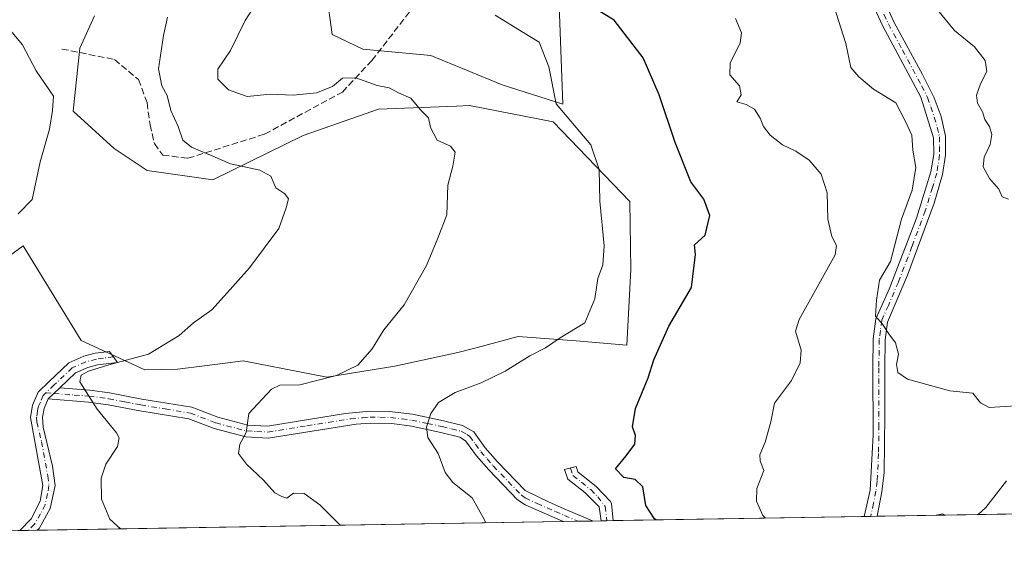
# Model space of a CAD drawing. Units: metres. Extents: x 614614 to 618090, y 4708557 to 4710927.
# Drawn here: x 615084 to 615332, y 4708557 to 4708693 of the extents above; entities that cross this region are included whole.
import ezdxf

# ---------------------------------------------------------------- set-up
doc = ezdxf.new("R2010")
doc.units = ezdxf.units.M
doc.header["$MEASUREMENT"] = 0
doc.linetypes.add('DGN Style 3', pattern=[2.307223458686699, 1.648016756204785, -0.6592067024819142])
doc.linetypes.add('DGN Style 4', pattern=[2.6384748266838614, 1.318413404963828, -0.6592067024819142, 0.001648016756204785, -0.6592067024819142])
for name, color, linetype, lineweight in [('Camino Cxs', 7, 'Continuous', 0), ('Camino eje', 30, 'DGN Style 4', 13), ('Comarca CxS', 21, 'Continuous', 0), ('Comunidad Autónoma CxS', 142, 'Continuous', 0), ('Cultivos herbáceos CxS', 92, 'Continuous', 0), ('Curva de nivel maestra', 30, 'Continuous', 30), ('Curva de nivel normal', 30, 'Continuous', 0), ('Matorral CxS', 135, 'Continuous', 0), ('Municipio CxS', 4, 'Continuous', 0), ('Pista no pavimentada Cxs', 111, 'Continuous', 0), ('Pista no pavimentada eje', 91, 'DGN Style 4', 0), ('Provincia CxS', 1, 'Continuous', 0), ('Senda', 7, 'DGN Style 3', 0)]:
    doc.layers.add(name, color=color, linetype=linetype, lineweight=lineweight)

# ---------------------------------------------------------------- blocks, each defined once
blk = doc.blocks.new('*U13')
at = {"layer": 'Matorral CxS', "color": 135, "linetype": 'Continuous', "lineweight": 0}
for points in [[(615780.8272000002, 4708575.7303, 543.6609000000026), (615015.9675000003, 4708562.936100001, 495.8877999999968)], [(615081.4484999999, 4708633.2501, 505.1726000000053), (615084.8952000003, 4708635.7193, 505.7308000000049), (615099.5056999996, 4708611.927100001, 508.8457999999956), (615115.5115, 4708604.547900001, 510.2299999999959), (615123.7802999998, 4708604.6689, 511.0388999999996), (615130.5207000002, 4708605.544500001, 511.5093000000052), (615140.2933, 4708606.813899999, 512.0820999999996), (615161.3443999998, 4708602.679500001, 514.4652999999962), (615178.4841, 4708605.4683, 516.1564999999973), (615194.3431000002, 4708608.872500001, 517.2342999999964), (615199.0268999999, 4708610.1129, 517.652900000001), (615209.5571, 4708612.901500001, 518.3215000000055), (615224.2040999997, 4708611.847300001, 520.2350000000006), (615236.9429000001, 4708610.7641, 522.0213999999978), (615237.9561000001, 4708629.813300001, 521.1015999999945), (615237.7225000003, 4708646.941299999, 522.1701999999932), (615218.3627000004, 4708666.9615, 519.1138000000064), (615197.3119000001, 4708671.0955, 517.0043000000006), (615193.9961999999, 4708670.9551, 516.7620000000024), (615174.4210999999, 4708670.125700001, 513.9351000000024), (615155.4250999996, 4708663.503699999, 512.3130999999995), (615132.6728999997, 4708652.3851, 508.937699999995), (615116.1001000004, 4708654.6801, 507.1236000000063), (615107.7531000003, 4708660.269300001, 506.6892999999982), (615097.5005000001, 4708669.678300001, 505.4652999999962), (615099.1387, 4708685.522100001, 506.7747999999993), (615102.8099999996, 4708693.622300001, 507.5889000000025)], [(615159.8826000001, 4708709.886299999, 517.9324000000051), (615162.7126000002, 4708688.989900001, 518.2056000000011), (615170.3973000003, 4708685.2949, 518.7584999999963), (615187.5972999996, 4708683.642700001, 518.9918999999937), (615205.5119000003, 4708676.2905, 518.7415000000037), (615220.8469000002, 4708671.4395, 520.7446000000054), (615219.8389999997, 4708698.7075, 523.6548000000039)]]:
    blk.add_polyline3d(points, dxfattribs=at)

msp = doc.modelspace()

# ---------------------------------------------------------------- linework, layer by layer
at = {"layer": 'Camino Cxs', "color": 7, "linetype": 'Continuous', "lineweight": 0, "extrusion": (-0.08757354295065227, -0.08337481141916138, 0.9926628407449781), "elevation": -445938.339365561, "flags": 128}
msp.add_lwpolyline([(-2986104.664455912, 3665179.806257716), (-2986104.664455912, 3665183.867781963)], dxfattribs=at)
msp.add_lwpolyline([(-2986104.664455912, 3665179.806257716), (-2986104.664455912, 3665183.867781963)], dxfattribs=at)
at = {"layer": 'Camino Cxs', "color": 7, "linetype": 'Continuous', "lineweight": 0, "extrusion": (-0.1379160359472562, -0.002307815521473191, 0.9904412355188541), "elevation": -95197.26929006877, "flags": 128}
msp.add_lwpolyline([(-4697613.934067439, 687361.1180016203), (-4697613.934067439, 687353.7377321823)], dxfattribs=at)
at = {"layer": 'Camino Cxs', "color": 7, "linetype": 'Continuous', "lineweight": 0, "extrusion": (-0.05017764923124957, -0.0008400129736470202, 0.9987399550913291), "elevation": -34302.63648475105, "flags": 128}
msp.add_lwpolyline([(-4697608.871374977, 693113.2676302958), (-4697608.871374976, 693110.2049426375)], dxfattribs=at)
at = {"layer": 'Camino Cxs', "color": 7, "linetype": 'Continuous', "lineweight": 0, "extrusion": (-0.09405612487305591, -0.001572966906820661, 0.9955656538616497), "elevation": -64753.32162717747, "flags": 128}
msp.add_lwpolyline([(-4697620.71579763, 690707.5481679494), (-4697620.715797629, 690703.1450300305)], dxfattribs=at)
at = {"layer": 'Camino Cxs', "color": 7, "linetype": 'Continuous', "lineweight": 0}
for points in [[(615094.0800999999, 4708599.9901, 510.0066999999981), (615091.1601, 4708597.210100001, 509.5155999999988), (615090.1401000004, 4708594.8201, 509.5562000000064), (615089.7801000001, 4708592.610099999, 509.5731999999989), (615089.9001000002, 4708590.1501, 509.3935999999958), (615092.2901, 4708580.3101, 508.6456000000035), (615092.8901000004, 4708575.390100001, 508.804099999994), (615091.6901000004, 4708569.630100001, 508.8597000000009), (615088.8601000002, 4708564.620100001, 508.267200000002), (615088.3800999997, 4708564.1501, 508.1772000000056), (615088.3772999998, 4708564.147299999, 508.1766999999964), (615083.9941999996, 4708564.073999999, 507.7624000000069), (615084.0000999998, 4708564.0801, 507.7635000000009), (615086.8601000002, 4708567.0101, 508.0158999999985), (615089.1300999997, 4708571.460100001, 508.4015000000073), (615089.8400999998, 4708575.390100001, 508.5298000000039), (615086.7301000003, 4708592.5801, 509.2932000000001), (615087.2401000002, 4708595.670100001, 509.3824000000022), (615088.6501000002, 4708598.950099999, 509.9517999999953), (615091.3400999998, 4708601.520099999, 510.2814999999973), (615096.3601000002, 4708606.300100001, 510.4413999999961), (615100.1501000002, 4708607.9801, 510.107799999998), (615103.0401, 4708608.7401, 509.834400000007), (615106.6101000002, 4708609.190099999, 509.7884999999952), (615108.6300999997, 4708606.4301, 510.3371999999945), (615103.6101000002, 4708605.790100001, 510.3928000000015), (615101.1401000004, 4708605.140100001, 510.4584999999934), (615098.0500999996, 4708603.770099999, 510.4741999999969)], [(615091.1601, 4708597.210100001, 509.5155999999988), (615094.0800999999, 4708599.9901, 510.0066999999981), (615101.6401000004, 4708599.4101, 510.8984999999957), (615106.5800999999, 4708598.7501, 511.6172999999981), (615114.7600999996, 4708597.1801, 512.078800000003), (615127.3800999997, 4708595.110099999, 513.7985999999946), (615133.8800999997, 4708592.600099999, 514.9548000000068), (615141.4301000005, 4708590.640100001, 515.8554000000004), (615146.4401000004, 4708590.380100001, 516.3294000000024), (615166.0701000001, 4708593.5701, 517.9204000000027), (615172.2200999996, 4708594.130100001, 518.5458999999975), (615177.1401000004, 4708594.0701, 519.0470999999961), (615182.9200999998, 4708593.350099999, 519.9661999999954), (615190.7701000003, 4708591.7301, 520.9501000000018), (615195.5301000001, 4708590.5601, 521.4033000000054), (615198.3901000004, 4708588.920100001, 521.779999999999), (615201.2901, 4708584.940099999, 522.6181999999973), (615204.4001000002, 4708581.360099999, 523.3610999999946), (615211.3300999999, 4708574.140100001, 523.4594999999972), (615217.3601000002, 4708571.200099999, 523.2715999999928), (615221.7200999996, 4708569.3101, 523.3727999999974), (615228.2901, 4708566.4901, 524.0911999999954), (615228.2955, 4708566.4878, 524.0908999999956), (615220.9868000001, 4708566.365599999, 523.0728999999993), (615220.7550999997, 4708566.465100001, 523.0531999999948), (615211.3601000002, 4708570.5601, 522.8776999999973), (615209.4200999998, 4708571.8101, 522.9918999999937), (615202.1901000004, 4708579.340100001, 523.0319000000018), (615199.0601000005, 4708582.9301, 522.6224999999977), (615196.2901, 4708586.700099999, 521.6261999999988), (615194.8901000004, 4708587.610099999, 521.3070000000008), (615190.1001000004, 4708588.800100001, 520.8390999999974), (615182.6601, 4708590.340100001, 519.885500000004), (615177.7401000002, 4708591.0101, 519.0087000000058), (615172.3000999996, 4708591.120100001, 518.324099999998), (615168.7301000003, 4708590.860099999, 517.968599999993), (615146.6001000004, 4708587.360099999, 516.264599999995), (615140.9700999996, 4708587.6601, 515.6052000000054), (615132.9600999998, 4708589.7401, 514.6677999999956), (615126.5900999998, 4708592.200099999, 514.0013000000035), (615114.2301000003, 4708594.220100001, 512.0766000000004), (615106.2500999998, 4708595.7601, 511.6394), (615101.3300999999, 4708596.420100001, 510.8255000000063)], [(615233.5405000001, 4708566.5755, 524.2538999999961), (615230.4822000006, 4708566.5244, 524.1002000000008), (615229.9501, 4708570.0701, 524.2985999999946), (615226.4001000002, 4708573.6501, 524.3331999999937), (615222.0701000001, 4708577.040100001, 524.6799000000028), (615221.2801000001, 4708579.450099999, 524.5669000000053), (615224.2001, 4708580.1801, 524.867499999993), (615224.6401000004, 4708578.840100001, 524.9603000000062), (615229.3101000005, 4708575.110099999, 524.8850999999995), (615232.7801000001, 4708571.4801, 524.5718000000053), (615233.1101000002, 4708570.9001, 524.5390000000043), (615233.5401, 4708566.5801, 524.2540000000008)]]:
    msp.add_polyline3d(points, close=True, dxfattribs=at)
for points in [[(615083.9941999996, 4708564.073999999, 507.7624000000069), (615084.0000999998, 4708564.0801, 507.7635000000009), (615086.8601000002, 4708567.0101, 508.0158999999985), (615089.1300999997, 4708571.460100001, 508.4015000000073), (615089.8400999998, 4708575.390100001, 508.5298000000039), (615086.7301000003, 4708592.5801, 509.2932000000001), (615087.2401000002, 4708595.670100001, 509.3824000000022), (615088.6501000002, 4708598.950099999, 509.9517999999953), (615091.3400999998, 4708601.520099999, 510.2814999999973), (615096.3601000002, 4708606.300100001, 510.4413999999961), (615100.1501000002, 4708607.9801, 510.107799999998), (615103.0401, 4708608.7401, 509.834400000007), (615106.6101000002, 4708609.190099999, 509.7884999999952), (615108.6300999997, 4708606.4301, 510.3371999999945), (615103.6101000002, 4708605.790100001, 510.3928000000015), (615101.1401000004, 4708605.140100001, 510.4584999999934), (615098.0500999996, 4708603.770099999, 510.4741999999969), (615094.0800999999, 4708599.9901, 510.0066999999981)], [(615094.0800999999, 4708599.9901, 510.0066999999981), (615101.6401000004, 4708599.4101, 510.8984999999957), (615106.5800999999, 4708598.7501, 511.6172999999981), (615114.7600999996, 4708597.1801, 512.078800000003), (615127.3800999997, 4708595.110099999, 513.7985999999946), (615133.8800999997, 4708592.600099999, 514.9548000000068), (615141.4301000005, 4708590.640100001, 515.8554000000004), (615146.4401000004, 4708590.380100001, 516.3294000000024), (615166.0701000001, 4708593.5701, 517.9204000000027), (615172.2200999996, 4708594.130100001, 518.5458999999975), (615177.1401000004, 4708594.0701, 519.0470999999961), (615182.9200999998, 4708593.350099999, 519.9661999999954), (615190.7701000003, 4708591.7301, 520.9501000000018), (615195.5301000001, 4708590.5601, 521.4033000000054), (615198.3901000004, 4708588.920100001, 521.779999999999), (615201.2901, 4708584.940099999, 522.6181999999973), (615204.4001000002, 4708581.360099999, 523.3610999999946), (615211.3300999999, 4708574.140100001, 523.4594999999972), (615217.3601000002, 4708571.200099999, 523.2715999999928), (615221.7200999996, 4708569.3101, 523.3727999999974), (615228.2901, 4708566.4901, 524.0911999999954), (615228.2954000002, 4708566.4878, 524.0908999999956)], [(615091.1601, 4708597.210100001, 509.5155999999988), (615090.1401000004, 4708594.8201, 509.5562000000064), (615089.7801000001, 4708592.610099999, 509.5731999999989), (615089.9001000002, 4708590.1501, 509.3935999999958), (615092.2901, 4708580.3101, 508.6456000000035), (615092.8901000004, 4708575.390100001, 508.804099999994), (615091.6901000004, 4708569.630100001, 508.8597000000009), (615088.8601000002, 4708564.620100001, 508.267200000002), (615088.3800999997, 4708564.1501, 508.1772000000056), (615088.3772, 4708564.147299999, 508.1766000000061)], [(615220.9867000004, 4708566.365499999, 523.0728999999993), (615220.7550999997, 4708566.465100001, 523.0531999999948), (615211.3601000002, 4708570.5601, 522.8776999999973), (615209.4200999998, 4708571.8101, 522.9918999999937), (615202.1901000004, 4708579.340100001, 523.0319000000018), (615199.0601000005, 4708582.9301, 522.6224999999977), (615196.2901, 4708586.700099999, 521.6261999999988), (615194.8901000004, 4708587.610099999, 521.3070000000008), (615190.1001000004, 4708588.800100001, 520.8390999999974), (615182.6601, 4708590.340100001, 519.885500000004), (615177.7401000002, 4708591.0101, 519.0087000000058), (615172.3000999996, 4708591.120100001, 518.324099999998), (615168.7301000003, 4708590.860099999, 517.968599999993), (615146.6001000004, 4708587.360099999, 516.264599999995), (615140.9700999996, 4708587.6601, 515.6052000000054), (615132.9600999998, 4708589.7401, 514.6677999999956), (615126.5900999998, 4708592.200099999, 514.0013000000035), (615114.2301000003, 4708594.220100001, 512.0766000000004), (615106.2500999998, 4708595.7601, 511.6394), (615101.3300999999, 4708596.420100001, 510.8255000000063), (615091.1601, 4708597.210100001, 509.5155999999988)], [(615230.4820999998, 4708566.5244, 524.1002000000008), (615229.9501, 4708570.0701, 524.2985999999946), (615226.4001000002, 4708573.6501, 524.3331999999937), (615222.0701000001, 4708577.040100001, 524.6799000000028), (615221.2801000001, 4708579.450099999, 524.5669000000053), (615224.2001, 4708580.1801, 524.867499999993), (615224.6401000004, 4708578.840100001, 524.9603000000062), (615229.3101000005, 4708575.110099999, 524.8850999999995), (615232.7801000001, 4708571.4801, 524.5718000000053), (615233.1101000002, 4708570.9001, 524.5390000000043), (615233.5401, 4708566.5801, 524.2540000000008), (615233.5405000001, 4708566.5756, 524.2538999999961)]]:
    msp.add_polyline3d(points, dxfattribs=at)
at = {"layer": 'Camino eje', "color": 30, "linetype": 'DGN Style 4', "lineweight": 13, "extrusion": (0.04966169574192145, -0.003834975546286878, 0.9987587340987795), "elevation": 12998.23301097027, "flags": 128}
msp.add_lwpolyline([(4741979.523855152, -250400.0794004847), (4741979.523855152, -250402.0950782862)], dxfattribs=at)
at = {"layer": 'Camino eje', "color": 30, "linetype": 'DGN Style 4', "lineweight": 13}
for points in [[(615107.6201, 4708607.8101, 509.9952000000048), (615105.1101000002, 4708607.4901, 510.0280999999959), (615103.3251, 4708607.265100001, 510.0654000000068), (615100.6451000003, 4708606.5601, 510.2544000000053), (615097.2050999999, 4708605.0351, 510.4069000000018), (615092.7100999998, 4708600.755100001, 509.9593000000023), (615090.6129000002, 4708598.755100001, 509.7839999999997)], [(615090.6129000002, 4708598.755100001, 509.7839999999997), (615089.9051000001, 4708598.0801, 509.6333000000013), (615089.2001, 4708596.440099999, 509.4660000000004), (615088.6901000004, 4708595.245100001, 509.438599999994), (615088.5100999996, 4708594.140100001, 509.4174000000058), (615088.2550999997, 4708592.595100001, 509.3723999999929), (615088.3151000004, 4708591.3651, 509.3332999999984), (615089.5100999996, 4708586.4451, 509.0832999999984), (615091.0651000004, 4708577.850099999, 508.5760000000009), (615091.3651000002, 4708575.390100001, 508.6475000000065), (615091.0100999996, 4708573.425100001, 508.6720999999961), (615090.4101, 4708570.545100001, 508.6150999999954), (615089.2751000002, 4708568.3201, 508.3920999999973), (615087.7401000002, 4708565.6975, 508.0577999999951), (615086.1611000003, 4708564.110300001, 507.923299999995)], [(615092.6201, 4708598.600099999, 509.6836000000039), (615097.7050999999, 4708598.2051, 510.3043999999937), (615101.4851000002, 4708597.915100001, 510.8650000000052), (615106.4151, 4708597.255100001, 511.662599999996), (615110.5050999997, 4708596.470100001, 511.8427999999985), (615114.4951, 4708595.700099999, 512.0766000000004), (615120.6750999996, 4708594.690099999, 512.9685000000027), (615126.9851000002, 4708593.655099999, 513.9225000000006), (615133.4200999998, 4708591.170100001, 514.8175999999949), (615141.2001, 4708589.1501, 515.729800000001), (615143.7050999999, 4708589.020099999, 516.0486999999994), (615146.5201000003, 4708588.870100001, 516.2960000000021), (615156.3350999998, 4708590.465100001, 517.3638999999966), (615167.4001000002, 4708592.215100001, 517.8350000000064), (615170.4751000004, 4708592.495100001, 518.1138000000064), (615172.2600999996, 4708592.6251, 518.2988000000041), (615174.7200999996, 4708592.595100001, 518.6218999999984), (615177.4401000004, 4708592.540100001, 518.9937999999966), (615180.3300999999, 4708592.1801, 519.5271999999968), (615182.7901, 4708591.845100001, 519.9563999999956), (615186.7150999998, 4708591.0351, 520.420100000003), (615190.4351000005, 4708590.265100001, 520.8858999999939), (615192.8151000004, 4708589.6801, 521.1263000000035), (615195.2100999998, 4708589.085100001, 521.3619999999937), (615196.6401000004, 4708588.265100001, 521.5276000000014), (615197.3400999998, 4708587.8101, 521.622199999998), (615198.7901, 4708585.8201, 522.1463999999978), (615200.1750999996, 4708583.9351, 522.5993000000017), (615201.7301000003, 4708582.145099999, 522.928899999999), (615203.2950999998, 4708580.350099999, 523.1677999999956), (615210.3750999998, 4708572.975099999, 523.2195000000065), (615211.3450999996, 4708572.350099999, 523.1699999999983), (615214.3601000002, 4708570.880100001, 523.0760000000009), (615218.9451000001, 4708568.880100001, 523.0920999999944), (615221.2374999998, 4708567.887499999, 523.1647999999988), (615224.6415999997, 4708566.426700001, 523.5871999999945)], [(615222.7207000004, 4708579.8103, 524.7449999999953), (615223.3551000003, 4708577.940099999, 524.8885000000009), (615225.5201000003, 4708576.245100001, 524.8160000000062), (615227.8551000003, 4708574.380100001, 524.6042000000016), (615229.6300999997, 4708572.590100001, 524.3972000000067), (615231.4808999998, 4708570.169500001, 524.3747000000003), (615231.8964999998, 4708566.548000001, 524.1049999999959)]]:
    msp.add_polyline3d(points, dxfattribs=at)
at = {"layer": 'Comarca CxS', "color": 21, "linetype": 'Continuous', "lineweight": 0, "flags": 128}
msp.add_lwpolyline([(618074.6300008851, 4708614.099982894), (614652.1300008604, 4708556.849982895), (614615.6036468776, 4710775.749251428), (614614.0500008619, 4710870.129982872), (614702.1178260557, 4710871.604399562), (618035.4200008855, 4710927.409982871)], close=True, dxfattribs=at)
at = {"layer": 'Comunidad Autónoma CxS', "color": 142, "linetype": 'Continuous', "lineweight": 0, "flags": 128}
msp.add_lwpolyline([(618074.6300008851, 4708614.099982894), (614652.1300008604, 4708556.849982895), (614615.6036468776, 4710775.749251428), (614614.0500008619, 4710870.129982872), (614702.1178260557, 4710871.604399562), (618035.4200008855, 4710927.409982871)], close=True, dxfattribs=at)
at = {"layer": 'Cultivos herbáceos CxS', "color": 92, "linetype": 'Continuous', "lineweight": 0}
for points in [[(615219.8389999997, 4708698.7075, 523.6548000000039), (615220.8469000002, 4708671.4395, 520.7446000000054), (615205.5119000003, 4708676.2905, 518.7415000000037), (615187.5972999996, 4708683.642700001, 518.9918999999937), (615170.3973000003, 4708685.2949, 518.7584999999963), (615162.7126000002, 4708688.989900001, 518.2056000000011), (615159.8826000001, 4708709.886299999, 517.9324000000051)], [(615219.8389999997, 4708698.7075, 523.6548000000039), (615220.8469000002, 4708671.4395, 520.7446000000054), (615205.5119000003, 4708676.2905, 518.7415000000037), (615187.5972999996, 4708683.642700001, 518.9918999999937), (615170.3973000003, 4708685.2949, 518.7584999999963), (615162.7126000002, 4708688.989900001, 518.2056000000011), (615159.8826000001, 4708709.886299999, 517.9324000000051)], [(615102.8099999996, 4708693.622300001, 507.5889000000025), (615099.1387, 4708685.522100001, 506.7747999999993), (615097.5005000001, 4708669.678300001, 505.4652999999962), (615107.7531000003, 4708660.269300001, 506.6892999999982), (615116.1001000004, 4708654.6801, 507.1236000000063), (615132.6728999997, 4708652.3851, 508.937699999995), (615155.4250999996, 4708663.503699999, 512.3130999999995), (615174.4210999999, 4708670.125700001, 513.9351000000024), (615193.9961999999, 4708670.9551, 516.7620000000024), (615197.3119000001, 4708671.0955, 517.0043000000006), (615218.3627000004, 4708666.9615, 519.1138000000064), (615237.7225000003, 4708646.941299999, 522.1701999999932), (615237.9561000001, 4708629.813300001, 521.1015999999945), (615236.9429000001, 4708610.7641, 522.0213999999978), (615224.2040999997, 4708611.847300001, 520.2350000000006), (615209.5571, 4708612.901500001, 518.3215000000055), (615199.0268999999, 4708610.1129, 517.652900000001), (615194.3431000002, 4708608.872500001, 517.2342999999964), (615178.4841, 4708605.4683, 516.1564999999973), (615161.3443999998, 4708602.679500001, 514.4652999999962), (615140.2933, 4708606.813899999, 512.0820999999996), (615130.5207000002, 4708605.544500001, 511.5093000000052), (615123.7802999998, 4708604.6689, 511.0388999999996), (615115.5115, 4708604.547900001, 510.2299999999959), (615099.5056999996, 4708611.927100001, 508.8457999999956), (615084.8952000003, 4708635.7193, 505.7308000000049), (615081.4484999999, 4708633.2501, 505.1726000000053)], [(615102.8099999996, 4708693.622300001, 507.5889000000025), (615099.1387, 4708685.522100001, 506.7747999999993), (615097.5005000001, 4708669.678300001, 505.4652999999962), (615107.7531000003, 4708660.269300001, 506.6892999999982), (615116.1001000004, 4708654.6801, 507.1236000000063), (615132.6728999997, 4708652.3851, 508.937699999995), (615155.4250999996, 4708663.503699999, 512.3130999999995), (615174.4210999999, 4708670.125700001, 513.9351000000024), (615193.9961999999, 4708670.9551, 516.7620000000024), (615197.3119000001, 4708671.0955, 517.0043000000006), (615218.3627000004, 4708666.9615, 519.1138000000064), (615237.7225000003, 4708646.941299999, 522.1701999999932), (615237.9561000001, 4708629.813300001, 521.1015999999945), (615236.9429000001, 4708610.7641, 522.0213999999978), (615224.2040999997, 4708611.847300001, 520.2350000000006), (615209.5571, 4708612.901500001, 518.3215000000055), (615199.0268999999, 4708610.1129, 517.652900000001), (615194.3431000002, 4708608.872500001, 517.2342999999964), (615178.4841, 4708605.4683, 516.1564999999973), (615161.3443999998, 4708602.679500001, 514.4652999999962), (615140.2933, 4708606.813899999, 512.0820999999996), (615130.5207000002, 4708605.544500001, 511.5093000000052), (615123.7802999998, 4708604.6689, 511.0388999999996), (615115.5115, 4708604.547900001, 510.2299999999959), (615099.5056999996, 4708611.927100001, 508.8457999999956), (615084.8952000003, 4708635.7193, 505.7308000000049), (615081.4484999999, 4708633.2501, 505.1726000000053)]]:
    msp.add_polyline3d(points, dxfattribs=at)
at = {"layer": 'Curva de nivel maestra', "color": 30, "linetype": 'Continuous', "lineweight": 30, "elevation": 525, "flags": 128}
msp.add_lwpolyline([(615244.2249999996, 4708566.7545), (615243.8899999997, 4708567.020099999), (615241.75, 4708570.4101), (615240.9400000004, 4708575.100099999), (615239, 4708576.9301), (615236.1600000003, 4708577.4001), (615234.0899999999, 4708579.620100001), (615236.7699999996, 4708582.860099999), (615238.9199999999, 4708585.790100001), (615239.1500000004, 4708587.9901), (615238.3899999997, 4708590.190099999), (615239.1200000001, 4708594.8201), (615242.3399999999, 4708602.4901), (615243.75, 4708607.100099999), (615247.5, 4708615.520099999), (615253.2699999996, 4708625.280099999), (615254.2400000002, 4708633.5801), (615254, 4708636.020099999), (615256.6600000003, 4708638.4801), (615257.8200000003, 4708643.4001), (615256.3399999999, 4708647.4801), (615253.0499999998, 4708651.890100001), (615249.0800000001, 4708661.7501), (615245.0800000001, 4708673.7501), (615241.0499999998, 4708683.090100001), (615233.7100000001, 4708692.530099999), (615228.1900000004, 4708695.9001)], dxfattribs=at)
at = {"layer": 'Curva de nivel normal', "color": 30, "linetype": 'Continuous', "lineweight": 0, "flags": 128}
for points, elevation in [([(615143.3600000005, 4708696.4801), (615140.7999999998, 4708692.4901), (615137.1299999999, 4708684.890100001), (615133.8700000001, 4708680.2401), (615133.8799999999, 4708677.6801), (615136.6100000005, 4708675.030099999), (615141.3399999999, 4708673.340100001), (615147.0899999999, 4708673.940099999), (615152.9000000004, 4708673.720100001), (615158.75, 4708674.300100001), (615162.8099999996, 4708675.890100001), (615165.2800000003, 4708677.940099999), (615168.6600000003, 4708678.0801), (615174.0800000001, 4708676.100099999), (615177.0899999999, 4708675.530099999), (615179.4100000003, 4708674.270099999), (615182.5099999999, 4708672.890100001), (615185, 4708670.0001), (615186.9600000001, 4708667.950099999), (615187.4800000006, 4708665.520099999), (615189.1799999997, 4708662.3301), (615192.54, 4708660.880100001), (615193.7300000006, 4708659.3301), (615193.0800000001, 4708655.8101), (615191.8700000001, 4708650.9901), (615191.5800000001, 4708643.540100001), (615189.3200000003, 4708637.6601), (615186.5099999999, 4708630.8101), (615180.8399999999, 4708620.940099999), (615175.7199999997, 4708614.630100001), (615172.8099999996, 4708609.840100001), (615169.1399999997, 4708605.700099999), (615163.8399999999, 4708603.100099999), (615154.5999999996, 4708600.7301), (615149.54, 4708600.6601), (615147.4199999999, 4708599.690099999), (615141.7599999999, 4708593.5601), (615141.0499999998, 4708588.800100001), (615139.4600000001, 4708585.840100001), (615139.1200000001, 4708583.470100001), (615141.1399999997, 4708580.800100001), (615145.4500000002, 4708576.790100001), (615148.2699999996, 4708573.600099999), (615150.0099999999, 4708572.6501), (615151.25, 4708572.200099999), (615152.9299999997, 4708573.4801), (615155.6399999997, 4708573.380100001), (615159.5800000001, 4708570.600099999), (615164.7549999999, 4708565.425100001)], 515), ([(615289.0800000001, 4708696.1801), (615292.0700000003, 4708686.6501), (615293.3700000001, 4708680.640100001), (615295.3499999996, 4708678.3301), (615299.0499999998, 4708675.220100001), (615304.6900000004, 4708671.780099999), (615307.2400000002, 4708666.920100001), (615308.7800000003, 4708663.610099999), (615309.0199999996, 4708659.8201), (615309.7599999999, 4708655.4801), (615308.8099999996, 4708649.8101), (615306.1399999997, 4708642.4801), (615303.4000000004, 4708631.8101), (615300.6200000001, 4708627.140100001), (615299.8600000005, 4708622.110099999), (615299.5499999998, 4708618.0801), (615301.3799999999, 4708616.0601), (615302.9199999999, 4708613.600099999), (615304.6299999999, 4708611.3101), (615305.4199999999, 4708608.5101), (615304.9000000004, 4708605.920100001), (615305.2300000006, 4708603.860099999), (615307.6500000004, 4708602.220100001), (615318.3399999999, 4708599.290100001), (615324.0999999996, 4708598.710100001), (615326, 4708596.2301), (615328.2599999999, 4708595.050100001), (615334.9500000002, 4708595.450099999)], 535), ([(615121.2300000006, 4708693.340100001), (615120.2000000002, 4708688.690099999), (615118.9600000001, 4708680.340100001), (615119.7800000003, 4708676.0601), (615121.1500000004, 4708673.610099999), (615122.0899999999, 4708669.840100001), (615123.9000000004, 4708665.8101), (615125.1200000001, 4708662.3201), (615127.25, 4708660.590100001), (615132.6799999997, 4708658.340100001), (615137.0700000003, 4708656.4001), (615144.5, 4708654.800100001), (615147.25, 4708653.280099999), (615148.5, 4708650.3201), (615150.7999999998, 4708648.860099999), (615151.7199999997, 4708647.620100001), (615151.1200000001, 4708645.300100001), (615149.2599999999, 4708640.120100001), (615141.9000000004, 4708630.2301), (615136.2800000003, 4708623.960100001), (615132.3600000005, 4708619.6501), (615127.75, 4708616.380100001), (615124.1500000004, 4708613.1501), (615116.4800000006, 4708608.5101), (615106.4800000006, 4708605.800100001), (615101.3200000003, 4708604.220100001), (615099.4500000002, 4708603.1801), (615099.1500000004, 4708601.5601), (615103.5099999999, 4708594.6501), (615108.3399999999, 4708588.720100001), (615109.0599999996, 4708587.4001), (615108.6100000005, 4708585.2401), (615105.7100000001, 4708580.8201), (615104.5199999996, 4708577.2401), (615104.5999999996, 4708572.0101), (615106.7400000002, 4708566.970100001), (615109.4177000001, 4708564.499299999)], 510), ([(615203.7800000003, 4708693.8301), (615210.5499999998, 4708689.630100001), (615214.8600000005, 4708687.040100001), (615217.2800000003, 4708680.780099999), (615219.1399999997, 4708671.5101), (615227.8600000005, 4708661.220100001), (615229.9800000006, 4708654.9801), (615230.0999999996, 4708647.020099999), (615231.2100000001, 4708635.770099999), (615230.9299999997, 4708631.0001), (615229.6500000004, 4708627.5101), (615228.9100000003, 4708622.420100001), (615226.3700000001, 4708616.4101), (615220.1100000005, 4708612.5701), (615216.4600000001, 4708610.0801), (615212.5199999996, 4708608.090100001), (615206.2599999999, 4708604.210100001), (615200.2400000002, 4708601.280099999), (615193.7100000001, 4708598.800100001), (615189.5300000003, 4708596.300100001), (615187.54, 4708593.5601), (615186.4400000004, 4708590.1501), (615186.8300000001, 4708587.4901), (615189.4400000004, 4708583.5101), (615191.1600000003, 4708578.7301), (615193.1399999997, 4708576.1501), (615197.9400000004, 4708572.3301), (615201.1600000003, 4708566.5801), (615201.3723999998, 4708566.037500001)], 520), ([(615315.1799999997, 4708695.140100001), (615319.4699999997, 4708689.950099999), (615324.54, 4708685.840100001), (615327.2000000002, 4708682.390100001), (615327.6100000005, 4708679.6501), (615326.0199999996, 4708676.530099999), (615325.0300000003, 4708673.710100001), (615325.3099999996, 4708671.6601), (615326.5199999996, 4708669.530099999), (615327.0999999996, 4708667.540100001), (615328.3399999999, 4708665.7601), (615328.8499999996, 4708663.7601), (615328.4699999997, 4708661.270099999), (615326.9600000001, 4708658.090100001), (615326.6799999997, 4708655.620100001), (615328.2699999996, 4708652.7401), (615330.6799999997, 4708650.030099999), (615331.4600000001, 4708648.0701), (615333.1200000001, 4708647.470100001)], 540), ([(615264.3399999999, 4708692.970100001), (615265.8300000001, 4708689.340100001), (615265.4900000002, 4708686.840100001), (615262.9400000004, 4708681.780099999), (615262.9199999999, 4708678.780099999), (615265.3600000005, 4708676.0001), (615265.7199999997, 4708673.8101), (615264.6799999997, 4708672.040100001), (615267.04, 4708671.3101), (615269.0700000003, 4708670.130100001), (615270.5199999996, 4708667.9001), (615271.3300000001, 4708665.8101), (615273.0899999999, 4708663.6501), (615276.1799999997, 4708661.1801), (615279.5199999996, 4708659.610099999), (615282.8600000005, 4708657.300100001), (615285.8600000005, 4708653.770099999), (615287.4400000004, 4708649.140100001), (615287.6100000005, 4708642.4801), (615288.5599999996, 4708638.140100001), (615289.7699999996, 4708635.8101), (615289.4199999999, 4708633.4801), (615280.3200000003, 4708617.1801), (615279.4699999997, 4708614.2601), (615280.8300000001, 4708609.5101), (615280.6100000005, 4708606.3201), (615278.4100000003, 4708601.8201), (615274.1500000004, 4708596.1501), (615273.2000000002, 4708591.4901), (615271.8200000003, 4708586.3101), (615270.4100000003, 4708583.130100001), (615270.5700000003, 4708581.6501), (615271.4299999997, 4708579.210100001), (615269.7000000002, 4708574.710100001), (615269.5700000003, 4708571.520099999), (615271.2300000006, 4708567.880100001), (615271.8454, 4708567.216200001)], 530), ([(615081.6500000004, 4708689.9801), (615084.6600000003, 4708686.3201), (615088.1399999997, 4708679.800100001), (615092.4900000002, 4708673.4301), (615092.2300000006, 4708669.8101), (615091.5, 4708665.090100001), (615089.1799999997, 4708656.940099999), (615087.1200000001, 4708647.4301), (615083.6200000001, 4708643.8101)], 505), ([(615325.4215000002, 4708568.112400001), (615327.4100000003, 4708569.9001), (615332.6100000005, 4708576.5801)], 530), ([(615314.8421999998, 4708567.935500001), (615316.4600000001, 4708568.300100001), (615317.1448999997, 4708567.974099999)], 530)]:
    msp.add_lwpolyline(points, dxfattribs=dict(at, elevation=elevation))
at = {"layer": 'Matorral CxS', "color": 135, "linetype": 'Continuous', "lineweight": 0, "extrusion": (0.124325633334406, 0.002079538417873991, 0.9922392919129779), "elevation": 86815.96792637234, "flags": 128}
msp.add_lwpolyline([(4697618.746037689, -688748.3212133803), (4697618.74603769, -688509.3733490263)], dxfattribs=at)
at = {"layer": 'Matorral CxS', "color": 135, "linetype": 'Continuous', "lineweight": 0, "extrusion": (-0.1105491960024017, -0.001849129568434349, 0.9938689330002531), "elevation": -76199.72683536027, "flags": 128}
msp.add_lwpolyline([(-4697618.599238665, 689762.730510473), (-4697618.599238665, 689699.1215778638)], dxfattribs=at)
at = {"layer": 'Matorral CxS', "color": 135, "linetype": 'Continuous', "lineweight": 0, "extrusion": (-0.007975414962040456, -0.0001336169551943479, 0.9999681869453112), "elevation": -5005.567768922722, "flags": 128}
msp.add_lwpolyline([(615283.0448484054, 4708567.033403456), (615281.41529655, 4708567.006103456)], dxfattribs=at)
at = {"layer": 'Matorral CxS', "color": 135, "linetype": 'Continuous', "lineweight": 0, "extrusion": (-0.01447558326294962, -0.0002433766836301029, 0.9998951936363067), "elevation": -9521.960651307989, "flags": 128}
msp.add_lwpolyline([(615243.2254201643, 4708565.509626168), (615241.595549295, 4708565.482226167)], dxfattribs=at)
at = {"layer": 'Matorral CxS', "color": 135, "linetype": 'Continuous', "lineweight": 0, "extrusion": (-0.1103527968327386, -0.001845905262698771, 0.9938907650566805), "elevation": -76063.60592395709, "flags": 128}
msp.add_lwpolyline([(-4697618.216829898, 689704.1181351885), (-4697618.216829899, 689570.6748478339)], dxfattribs=at)
at = {"layer": 'Matorral CxS', "color": 135, "linetype": 'Continuous', "lineweight": 0, "extrusion": (-0.1127898169598366, -0.001888625375543649, 0.9936170742717526), "elevation": -77764.20534385659, "flags": 128}
msp.add_lwpolyline([(-4697606.190284099, 689600.0559025327), (-4697606.190284099, 689596.3770080729)], dxfattribs=at)
at = {"layer": 'Matorral CxS', "color": 135, "linetype": 'Continuous', "lineweight": 0, "extrusion": (-0.1211585046953191, -0.002026050860998932, 0.9926311056268099), "elevation": -83560.42087141966, "flags": 128}
msp.add_lwpolyline([(-4697621.679681341, 688819.7950575955), (-4697621.679681342, 688816.1136186289)], dxfattribs=at)
at = {"layer": 'Matorral CxS', "color": 135, "linetype": 'Continuous', "lineweight": 0, "extrusion": (-0.07499459777413128, -0.001255225784019484, 0.9971831500346), "elevation": -51527.21557247236, "flags": 128}
msp.add_lwpolyline([(-4697611.112452655, 692027.6852205355), (-4697611.112452655, 692025.4920363895)], dxfattribs=at)
at = {"layer": 'Matorral CxS', "color": 135, "linetype": 'Continuous', "lineweight": 0, "extrusion": (-0.07478846324425835, -0.001247972740101526, 0.9971986403568761), "elevation": -51366.23577675081, "flags": 128}
msp.add_lwpolyline([(-4697646.382275143, 691801.6149249849), (-4697646.382275142, 691800.1964544491)], dxfattribs=at)
at = {"layer": 'Matorral CxS', "color": 135, "linetype": 'Continuous', "lineweight": 0, "extrusion": (-0.1002485192434531, -0.00168290192474622, 0.9949610053819229), "elevation": -69079.1390405823, "flags": 128}
msp.add_lwpolyline([(-4697576.592394089, 690734.4002788864), (-4697576.592394089, 690732.7476194961)], dxfattribs=at)
at = {"layer": 'Matorral CxS', "color": 135, "linetype": 'Continuous', "lineweight": 0, "extrusion": (-0.05675054107880762, -0.0009481122729436756, 0.9983879392152033), "elevation": -38863.92866502827, "flags": 128}
msp.add_lwpolyline([(-4697632.533222199, 692564.3658503911), (-4697632.533222199, 692562.1952488793)], dxfattribs=at)
at = {"layer": 'Matorral CxS', "color": 135, "linetype": 'Continuous', "lineweight": 0, "extrusion": (-0.0777136506326334, -0.001300954931983253, 0.9969748723120427), "elevation": -53420.14681019887, "flags": 128}
msp.add_lwpolyline([(-4697609.160403701, 691754.8430292166), (-4697609.160403701, 691752.6197931318)], dxfattribs=at)
at = {"layer": 'Matorral CxS', "color": 135, "linetype": 'Continuous', "lineweight": 0}
for points in [[(615219.8389999997, 4708698.7075, 523.6548000000039), (615220.8469000002, 4708671.4395, 520.7446000000054), (615205.5119000003, 4708676.2905, 518.7415000000037), (615187.5972999996, 4708683.642700001, 518.9918999999937), (615170.3973000003, 4708685.2949, 518.7584999999963), (615162.7126000002, 4708688.989900001, 518.2056000000011), (615159.8826000001, 4708709.886299999, 517.9324000000051)], [(615102.8099999996, 4708693.622300001, 507.5889000000025), (615099.1387, 4708685.522100001, 506.7747999999993), (615097.5005000001, 4708669.678300001, 505.4652999999962), (615107.7531000003, 4708660.269300001, 506.6892999999982), (615116.1001000004, 4708654.6801, 507.1236000000063), (615132.6728999997, 4708652.3851, 508.937699999995), (615155.4250999996, 4708663.503699999, 512.3130999999995), (615174.4210999999, 4708670.125700001, 513.9351000000024), (615193.9961999999, 4708670.9551, 516.7620000000024), (615197.3119000001, 4708671.0955, 517.0043000000006), (615218.3627000004, 4708666.9615, 519.1138000000064), (615237.7225000003, 4708646.941299999, 522.1701999999932), (615237.9561000001, 4708629.813300001, 521.1015999999945), (615236.9429000001, 4708610.7641, 522.0213999999978), (615224.2040999997, 4708611.847300001, 520.2350000000006), (615209.5571, 4708612.901500001, 518.3215000000055), (615199.0268999999, 4708610.1129, 517.652900000001), (615194.3431000002, 4708608.872500001, 517.2342999999964), (615178.4841, 4708605.4683, 516.1564999999973), (615161.3443999998, 4708602.679500001, 514.4652999999962), (615140.2933, 4708606.813899999, 512.0820999999996), (615130.5207000002, 4708605.544500001, 511.5093000000052), (615123.7802999998, 4708604.6689, 511.0388999999996), (615115.5115, 4708604.547900001, 510.2299999999959), (615099.5056999996, 4708611.927100001, 508.8457999999956), (615084.8952000003, 4708635.7193, 505.7308000000049), (615081.4484999999, 4708633.2501, 505.1726000000053)]]:
    msp.add_polyline3d(points, dxfattribs=at)
at = {"layer": 'Municipio CxS', "color": 4, "linetype": 'Continuous', "lineweight": 0, "flags": 128}
msp.add_lwpolyline([(614615.6036468776, 4710775.749251428), (614655.2600000005, 4710823.089000001), (614660.5050000004, 4710828.520000001), (614665.2910000008, 4710833.475000001), (614695.2429999998, 4710864.486), (614702.1178260557, 4710871.604399562), (618035.4200008855, 4710927.409982871), (618074.6300008851, 4708614.099982894), (614652.1300008604, 4708556.849982895)], close=True, dxfattribs=at)
at = {"layer": 'Pista no pavimentada Cxs', "color": 111, "linetype": 'Continuous', "lineweight": 0, "extrusion": (-0.01125651279661078, -0.0001899571045622618, 0.9999366254098099), "elevation": -7289.801757308744, "flags": 128}
msp.add_lwpolyline([(615267.0013612692, 4708566.388101615), (615263.7419546465, 4708566.333101615)], dxfattribs=at)
at = {"layer": 'Pista no pavimentada Cxs', "color": 111, "linetype": 'Continuous', "lineweight": 0}
for points in [[(615296.7505999999, 4708567.632900001, 530.7535000000062), (615298.2200999996, 4708574.2301, 531.7250000000058), (615298.9600999998, 4708588.200099999, 534.1469999999972), (615298.9301000005, 4708605.0701, 534.7663999999932), (615299.0201000003, 4708612.3201, 535.3873000000021), (615299.6901000004, 4708617.4101, 535.6723999999958), (615303.0401999997, 4708624.880100001, 535.9695999999967), (615309.9001000002, 4708642.7401, 536.6356999999989), (615313.5601000005, 4708654.390100001, 536.5791000000027), (615314.2401000002, 4708658.7501, 536.4260000000068), (615314.1801000005, 4708662.920100001, 536.1918000000006), (615310.9801000003, 4708673.220100001, 536.281799999997), (615301.3300999999, 4708691.2401, 537.6843999999984), (615290.1501000002, 4708715.590100001, 538.3754000000044), (615281.5100999996, 4708739.420100001, 538.5417000000016), (615277.2801000001, 4708759.5001, 539.777700000006), (615276.2200999996, 4708772.0001, 540.0834999999934), (615276.6300999997, 4708783.0701, 540.0528000000049), (615280.0000999998, 4708804.3301, 539.0353000000032)], [(615292.9301000005, 4708716.720100001, 538.7704999999987), (615304.3101000005, 4708691.970100001, 538.4321000000054), (615311.4401000004, 4708678.850099999, 536.8567999999941), (615314.4001000002, 4708673.0001, 536.7252000000008), (615316.1001000004, 4708668.290100001, 536.657600000006), (615317.1801000005, 4708663.4001, 536.5215000000027), (615317.2401000002, 4708658.540100001, 536.8251000000018), (615316.4901000002, 4708653.710100001, 537.1291000000056), (615314.3501000004, 4708646.470100001, 536.8119000000006), (615307.6401000004, 4708628.370100001, 536.0592000000033), (615302.6001000004, 4708616.5801, 535.7967000000062), (615302.0201000003, 4708612.110099999, 535.7271000000037), (615301.9301000005, 4708605.050100001, 534.9980000000069), (615301.9501, 4708593.090100001, 534.0296999999991), (615301.7600999996, 4708578.7401, 532.4695999999967), (615301.2001, 4708573.8201, 531.909599999999), (615300.0100999996, 4708567.690099999, 530.7906999999977), (615300.0096000005, 4708567.6874, 530.7900999999983), (615296.7505999999, 4708567.632900001, 530.7535000000062), (615298.2200999996, 4708574.2301, 531.7250000000058), (615298.9600999998, 4708588.200099999, 534.1469999999972), (615298.9301000005, 4708605.0701, 534.7663999999932), (615299.0201000003, 4708612.3201, 535.3873000000021), (615299.6901000004, 4708617.4101, 535.6723999999958), (615303.0401999997, 4708624.880100001, 535.9695999999967), (615309.9001000002, 4708642.7401, 536.6356999999989), (615313.5601000005, 4708654.390100001, 536.5791000000027), (615314.2401000002, 4708658.7501, 536.4260000000068), (615314.1801000005, 4708662.920100001, 536.1918000000006), (615310.9801000003, 4708673.220100001, 536.281799999997), (615301.3300999999, 4708691.2401, 537.6843999999984), (615290.1501000002, 4708715.590100001, 538.3754000000044)], [(615292.9301000005, 4708716.720100001, 538.7704999999987), (615304.3101000005, 4708691.970100001, 538.4321000000054), (615311.4401000004, 4708678.850099999, 536.8567999999941), (615314.4001000002, 4708673.0001, 536.7252000000008), (615316.1001000004, 4708668.290100001, 536.657600000006), (615317.1801000005, 4708663.4001, 536.5215000000027), (615317.2401000002, 4708658.540100001, 536.8251000000018), (615316.4901000002, 4708653.710100001, 537.1291000000056), (615314.3501000004, 4708646.470100001, 536.8119000000006), (615307.6401000004, 4708628.370100001, 536.0592000000033), (615302.6001000004, 4708616.5801, 535.7967000000062), (615302.0201000003, 4708612.110099999, 535.7271000000037), (615301.9301000005, 4708605.050100001, 534.9980000000069), (615301.9501, 4708593.090100001, 534.0296999999991), (615301.7600999996, 4708578.7401, 532.4695999999967), (615301.2001, 4708573.8201, 531.909599999999), (615300.0098000001, 4708567.687899999, 530.7902000000031)]]:
    msp.add_polyline3d(points, dxfattribs=at)
at = {"layer": 'Pista no pavimentada eje', "color": 91, "linetype": 'DGN Style 4', "lineweight": 0}
msp.add_polyline3d([(615297.1300999997, 4708703.9801, 538.0749000000069), (615302.8201000001, 4708691.6051, 537.8715999999986), (615306.3850999996, 4708685.045100001, 537.4902000000002), (615311.2100999998, 4708676.0351, 536.5429000000004), (615312.6901000004, 4708673.110099999, 536.3493000000017), (615313.5401, 4708670.755100001, 536.4092999999993), (615315.1401000004, 4708665.6051, 536.3911999999982), (615315.6801000005, 4708663.1601, 536.354800000001), (615315.7100999998, 4708660.7301, 536.4640000000073), (615315.7401000002, 4708658.645099999, 536.6244000000006), (615315.0251000002, 4708654.050100001, 536.8488999999972), (615313.9550999999, 4708650.4301, 536.7201999999961), (615312.1250999998, 4708644.6051, 536.3316000000051), (615308.7701000003, 4708635.5551, 536.2560999999987), (615305.3400999998, 4708626.6251, 536.1830000000045), (615302.8201000001, 4708620.7301, 535.6790000000037), (615301.1451000003, 4708616.995100001, 535.7146000000066), (615300.8101000005, 4708614.450099999, 535.6612000000023), (615300.5201000003, 4708612.215100001, 535.5581999999995), (615300.4301000005, 4708605.0601, 534.8822999999975), (615300.4550999999, 4708590.645099999, 534.0540999999939), (615300.3601000002, 4708583.470100001, 533.2872999999963), (615299.9901000002, 4708576.485099999, 532.0899000000063), (615299.7100999998, 4708574.0251, 531.8150000000023), (615299.1151000002, 4708570.960100001, 531.3286999999982), (615298.3800999997, 4708567.6602, 530.707899999994)], dxfattribs=at)
at = {"layer": 'Provincia CxS', "color": 1, "linetype": 'Continuous', "lineweight": 0, "flags": 128}
msp.add_lwpolyline([(618074.6300008851, 4708614.099982894), (614652.1300008604, 4708556.849982895), (614615.6036468776, 4710775.749251428), (614614.0500008619, 4710870.129982872), (614702.1178260557, 4710871.604399562), (618035.4200008855, 4710927.409982871)], close=True, dxfattribs=at)
at = {"layer": 'Senda', "color": 7, "linetype": 'DGN Style 3', "lineweight": 0}
msp.add_polyline3d([(615094.6416999997, 4708685.306100001, 506.1747000000032), (615107.8706999999, 4708682.6601, 510.359500000006), (615113.9562999997, 4708677.633099999, 510.5895000000019), (615116.0729, 4708671.8123, 510.2100999999967), (615116.8667000001, 4708666.255899999, 509.2744999999995), (615117.9249, 4708661.4935, 508.5106999999989), (615120.0417, 4708658.583100001, 508.9896000000008), (615126.3916999997, 4708657.7893, 509.8603000000003), (615145.7062999997, 4708663.874700001, 513.1362999999983), (615165.2855000002, 4708674.458100001, 515.2308000000048), (615172.6939000003, 4708682.3957, 519.0371000000014), (615182.9316999996, 4708695.564900001, 519.5476000000053)], dxfattribs=at)

# ---------------------------------------------------------------- block references
at = {"layer": 'Matorral CxS', "color": 135, "linetype": 'Continuous', "lineweight": 0}
msp.add_blockref('*U13', (0, 0), dxfattribs=at)

doc.saveas('drawing.dxf')
